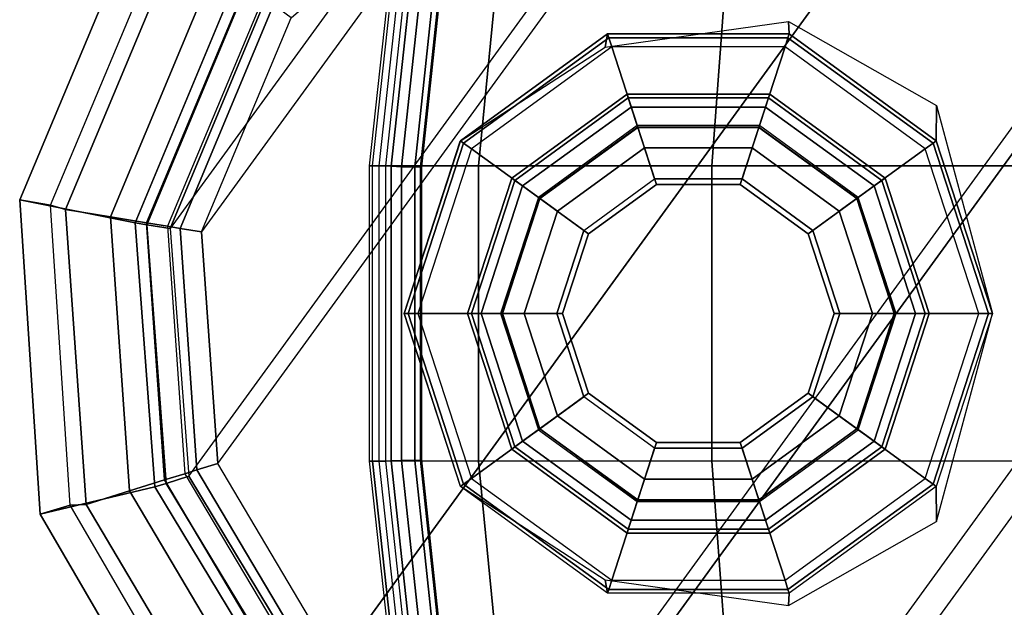
# Model space of a CAD drawing. Units: inches. Extents: x -11.7 to 14.7, y -13.1 to 13.1.
# Drawn here: x -11.1 to -10, y 7.2 to 7.8 of the extents above; entities that cross this region are included whole.
import ezdxf

# ---------------------------------------------------------------- set-up
doc = ezdxf.new("R2010")
doc.units = ezdxf.units.IN
doc.header["$MEASUREMENT"] = 0
doc.layers.add('SEAT-BASE', color=5, linetype='Continuous')
doc.layers.add('SEAT-CASTER', color=5, linetype='Continuous')

msp = doc.modelspace()

# ---------------------------------------------------------------- linework, layer by layer
at = {"layer": 'SEAT-BASE'}
for points in [[(-10.8829, 7.3181, 3.4298), (-10.3229, 8.0889, 3.4298), (-10.5895, 8.0237, 3.4298), (-10.9034, 7.5918, 3.4298)], [(-10.0556, 8.0266, 3.4298), (-10.7411, 7.0831, 3.4298), (-10.8829, 7.3181, 3.4298), (-10.3229, 8.0889, 3.4298)], [(-10.8508, 7.3321, 2.1778), (-10.3263, 8.0539, 2.1778), (-10.5752, 7.9918, 2.1778), (-10.8686, 7.588, 2.1778)], [(-10.72, 7.1114, 2.1778), (-10.8508, 7.3321, 2.1778), (-10.3263, 8.0539, 2.1778), (-10.076, 7.9977, 2.1778)], [(-10.5895, 8.0237, 3.4298), (-10.9034, 7.5918, 3.4298), (-10.798, 7.8452, 3.4298)], [(-9.8452, 7.8503, 3.4298), (-10.0556, 8.0266, 3.4298), (-10.7411, 7.0831, 3.4298), (-10.5084, 6.9375, 3.4298)], [(-10.72, 7.1114, 2.1778), (-10.076, 7.9977, 2.1778), (-9.8776, 7.8352, 2.1778), (-10.5041, 6.9729, 2.1778)], [(-10.5752, 7.9918, 2.1778), (-10.8686, 7.588, 2.1778), (-10.7698, 7.8247, 2.1778)], [(-10.942, 7.598, 3.3952), (-11.0697, 7.6235, 2.335), (-10.9349, 7.9447, 2.335), (-10.8296, 7.8682, 3.3952)], [(-11.0697, 7.6235, 2.335), (-11.0356, 7.6177, 2.2959), (-10.907, 7.9244, 2.2959), (-10.9349, 7.9447, 2.335)], [(-10.907, 7.9244, 2.2959), (-10.8931, 7.9143, 2.2959), (-11.0191, 7.6127, 2.2959), (-11.0356, 7.6177, 2.2959)], [(-11.0191, 7.6127, 2.2959), (-10.8931, 7.9143, 2.2959), (-10.8525, 7.8848, 2.2847), (-10.9695, 7.6046, 2.2846)], [(-10.9695, 7.6046, 2.2846), (-10.8525, 7.8848, 2.2847), (-10.8196, 7.8609, 2.2532), (-10.9294, 7.598, 2.2531)], [(-10.8191, 7.8605, 3.4199), (-10.9291, 7.5959, 3.4199), (-10.942, 7.598, 3.3952), (-10.8296, 7.8682, 3.3952)], [(-10.9294, 7.598, 2.2531), (-10.8196, 7.8609, 2.2532), (-10.8006, 7.8471, 2.2073), (-10.9062, 7.5942, 2.2073)], [(-10.798, 7.8452, 3.4298), (-10.9034, 7.5918, 3.4298), (-10.9291, 7.5959, 3.4199), (-10.8191, 7.8605, 3.4199)], [(-10.8006, 7.8471, 2.2073), (-10.9062, 7.5942, 2.2073), (-10.8924, 7.5919, 2.186), (-10.7893, 7.8389, 2.1861)], [(-9.8452, 7.8503, 3.4298), (-10.5084, 6.9375, 3.4298), (-10.2351, 6.9127, 3.4298), (-9.7371, 7.598, 3.4298)], [(-10.7893, 7.8389, 2.1861), (-10.8924, 7.5919, 2.186), (-10.8686, 7.588, 2.1778), (-10.7698, 7.8247, 2.1778)], [(-9.8776, 7.8352, 2.1778), (-10.5041, 6.9729, 2.1778), (-10.249, 6.946, 2.1778), (-9.7731, 7.6009, 2.1778)], [(-10.9202, 7.3062, 3.3952), (-11.0471, 7.2759, 2.335), (-11.0697, 7.6235, 2.335), (-10.942, 7.598, 3.3952)], [(-11.0471, 7.2759, 2.335), (-11.014, 7.2859, 2.2959), (-11.0356, 7.6177, 2.2959), (-11.0697, 7.6235, 2.335)], [(-11.0356, 7.6177, 2.2959), (-11.0191, 7.6127, 2.2959), (-10.9963, 7.2867, 2.2959), (-11.014, 7.2859, 2.2959)], [(-10.9963, 7.2867, 2.2959), (-11.0191, 7.6127, 2.2959), (-10.9695, 7.6046, 2.2846), (-10.9484, 7.3017, 2.2847)], [(-10.9484, 7.3017, 2.2847), (-10.9695, 7.6046, 2.2846), (-10.9294, 7.598, 2.2531), (-10.9095, 7.3138, 2.2532)], [(-10.9291, 7.5959, 3.4199), (-10.9078, 7.3101, 3.4199), (-10.9202, 7.3062, 3.3952), (-10.942, 7.598, 3.3952)], [(-10.9095, 7.3138, 2.2532), (-10.9294, 7.598, 2.2531), (-10.9062, 7.5942, 2.2073), (-10.8871, 7.3207, 2.2073)], [(-10.9034, 7.5918, 3.4298), (-10.8829, 7.3181, 3.4298), (-10.9078, 7.3101, 3.4199), (-10.9291, 7.5959, 3.4199)], [(-10.249, 6.946, 2.1778), (-9.7731, 7.6009, 2.1778), (-9.7686, 7.4228, 2.1778), (-10.0781, 6.9967, 2.1778)], [(-10.2351, 6.9127, 3.4298), (-9.7371, 7.598, 3.4298), (-9.6916, 7.4233, 3.43), (-10.0548, 6.9233, 3.43)], [(-10.9062, 7.5942, 2.2073), (-10.8872, 7.3207, 2.2073), (-10.8738, 7.3249, 2.1861), (-10.8924, 7.5919, 2.186)], [(-10.8924, 7.5919, 2.186), (-10.8738, 7.3249, 2.1861), (-10.8508, 7.3321, 2.1778), (-10.8686, 7.588, 2.1778)], [(-9.7686, 7.4228, 2.1778), (-10.0781, 6.9967, 2.1778), (-9.9702, 7.0655, 2.1778), (-9.8006, 7.2989, 2.1778)], [(-9.6916, 7.4233, 3.43), (-10.0548, 6.9233, 3.43), (-9.9389, 6.915, 3.4352), (-9.6479, 7.3156, 3.4352)], [(-10.8872, 7.3207, 2.2073), (-10.7474, 7.085, 2.2073), (-10.7373, 7.0947, 2.1861), (-10.8738, 7.3249, 2.1861)], [(-10.8738, 7.3249, 2.1861), (-10.7373, 7.0947, 2.1861), (-10.72, 7.1114, 2.1778), (-10.8508, 7.3321, 2.1778)], [(-10.7935, 7.0404, 2.2847), (-10.9484, 7.3017, 2.2847), (-10.9095, 7.3138, 2.2532), (-10.7643, 7.0687, 2.2532)], [(-10.7643, 7.0687, 2.2532), (-10.9095, 7.3138, 2.2532), (-10.8871, 7.3207, 2.2073), (-10.7474, 7.085, 2.2073)], [(-10.8829, 7.3181, 3.4298), (-10.7411, 7.0831, 3.4298), (-10.7597, 7.0648, 3.4199), (-10.9078, 7.3101, 3.4199)], [(-10.7689, 7.0557, 3.3952), (-10.8718, 6.9748, 2.335), (-11.0471, 7.2759, 2.335), (-10.9202, 7.3062, 3.3952)], [(-10.8297, 7.0055, 2.2959), (-10.9963, 7.2867, 2.2959), (-10.9484, 7.3017, 2.2847), (-10.7935, 7.0404, 2.2847)], [(-10.9078, 7.3101, 3.4199), (-10.7597, 7.0648, 3.4199), (-10.7689, 7.0557, 3.3952), (-10.9202, 7.3062, 3.3952)], [(-10.8718, 6.9748, 2.335), (-10.8467, 6.9986, 2.2959), (-11.014, 7.2859, 2.2959), (-11.0471, 7.2759, 2.335)], [(-11.014, 7.2859, 2.2959), (-10.9963, 7.2867, 2.2959), (-10.8297, 7.0055, 2.2959), (-10.8467, 6.9986, 2.2959)]]:
    msp.add_3dface(points, dxfattribs=at)
at = {"layer": 'SEAT-CASTER'}
for points in [[(-10.6799, 7.6609, 1.0853), (-10.6446, 7.9852, 1.082), (-10.6482, 7.9852, 0.9253), (-10.6836, 7.6609, 0.9236)], [(-10.6482, 7.9852, 0.9253), (-10.6836, 7.6609, 0.9236), (-10.6723, 7.6609, 0.8073), (-10.6372, 7.9852, 0.8125)], [(-10.531, 7.9852, 1.4813), (-10.5627, 7.6609, 1.4971), (-10.6799, 7.6609, 1.0853), (-10.6446, 7.9852, 1.082)], [(-10.6723, 7.6609, 0.8073), (-10.6372, 7.9852, 0.8125), (-10.6306, 7.9852, 0.7723), (-10.6653, 7.6609, 0.7654)], [(-10.659, 7.6606, 0.7557), (-10.6243, 7.9845, 0.7626), (-10.6306, 7.9852, 0.7723), (-10.6653, 7.6609, 0.7654)], [(-10.6477, 7.66, 0.7534), (-10.6131, 7.9827, 0.7603), (-10.6243, 7.9845, 0.7626), (-10.659, 7.6606, 0.7557)], [(-10.6477, 7.66, 0.7534), (-10.633, 7.66, 0.7563), (-10.5987, 7.9827, 0.7632), (-10.6131, 7.9827, 0.7603)], [(-10.5987, 7.9827, 0.7632), (-10.633, 7.66, 0.7563), (-10.6267, 7.6596, 0.7605), (-10.5925, 7.9816, 0.7674)], [(-10.5925, 7.9816, 0.7674), (-10.6267, 7.6596, 0.7605), (-10.6252, 7.6595, 0.768), (-10.591, 7.9811, 0.7748)], [(-10.2808, 7.9852, 1.8126), (-10.3047, 7.6609, 1.8388), (-10.5627, 7.6609, 1.4971), (-10.531, 7.9852, 1.4813)], [(-9.9278, 7.9852, 2.0312), (-9.9406, 7.6609, 2.0642), (-10.3047, 7.6609, 1.8388), (-10.2808, 7.9852, 1.8126)], [(-10.4202, 7.8068, 2.1628), (-10.4226, 7.7921, 1.6824), (-10.2201, 7.8205, 1.8911), (-10.2193, 7.8068, 2.1628)], [(-10.2193, 7.8068, 2.1628), (-10.2201, 7.8205, 1.8911), (-10.0564, 7.7277, 1.9929), (-10.0568, 7.6888, 2.1628)], [(-10.5827, 7.6888, 2.1628), (-10.5831, 7.6882, 1.4246), (-10.4226, 7.7921, 1.6824), (-10.4202, 7.8068, 2.1628)], [(-10.4188, 7.8026, 2.1734), (-10.5791, 7.6862, 2.1734), (-10.5827, 7.6888, 2.1628), (-10.4202, 7.8068, 2.1628)], [(-10.4155, 7.7926, 2.1778), (-10.5705, 7.6799, 2.1778), (-10.5791, 7.6862, 2.1734), (-10.4188, 7.8026, 2.1734)], [(-10.2207, 7.8026, 2.1734), (-10.4188, 7.8026, 2.1734), (-10.4202, 7.8068, 2.1628), (-10.2193, 7.8068, 2.1628)], [(-10.2239, 7.7926, 2.1778), (-10.4155, 7.7926, 2.1778), (-10.4188, 7.8026, 2.1734), (-10.2207, 7.8026, 2.1734)], [(-10.0689, 7.6799, 2.1778), (-10.2239, 7.7926, 2.1778), (-10.2207, 7.8026, 2.1734), (-10.0604, 7.6862, 2.1734)], [(-10.0604, 7.6862, 2.1734), (-10.2207, 7.8026, 2.1734), (-10.2193, 7.8068, 2.1628), (-10.0568, 7.6888, 2.1628)], [(-10.4755, 7.6109, 2.1778), (-10.3792, 7.6808, 2.1778), (-10.4155, 7.7926, 2.1778), (-10.5705, 7.6799, 2.1778)], [(-10.3792, 7.6808, 2.1778), (-10.2603, 7.6808, 2.1778), (-10.2239, 7.7926, 2.1778), (-10.4155, 7.7926, 2.1778)], [(-10.2603, 7.6808, 2.1778), (-10.164, 7.6109, 2.1778), (-10.0689, 7.6799, 2.1778), (-10.2239, 7.7926, 2.1778)], [(-10.3985, 7.7403, 2.3778), (-10.3985, 7.7403, 2.2878), (-10.526, 7.6476, 2.2878), (-10.526, 7.6476, 2.3778)], [(-10.3985, 7.7403, 2.2878), (-10.526, 7.6476, 2.2878), (-10.5225, 7.645, 2.2772), (-10.3972, 7.7361, 2.2772)], [(-10.3972, 7.7361, 2.3884), (-10.5225, 7.645, 2.3884), (-10.526, 7.6476, 2.3778), (-10.3985, 7.7403, 2.3778)], [(-10.2409, 7.7403, 2.3778), (-10.2409, 7.7403, 2.2878), (-10.3985, 7.7403, 2.2878), (-10.3985, 7.7403, 2.3778)], [(-10.2409, 7.7403, 2.2878), (-10.3985, 7.7403, 2.2878), (-10.3972, 7.7361, 2.2772), (-10.2423, 7.7361, 2.2772)], [(-10.2423, 7.7361, 2.3884), (-10.3972, 7.7361, 2.3884), (-10.3985, 7.7403, 2.3778), (-10.2409, 7.7403, 2.3778)], [(-10.1134, 7.6476, 2.2878), (-10.2409, 7.7403, 2.2878), (-10.2423, 7.7361, 2.2772), (-10.117, 7.645, 2.2772)], [(-10.117, 7.645, 2.3884), (-10.2423, 7.7361, 2.3884), (-10.2409, 7.7403, 2.3778), (-10.1134, 7.6476, 2.3778)], [(-10.1134, 7.6476, 2.3778), (-10.1134, 7.6476, 2.2878), (-10.2409, 7.7403, 2.2878), (-10.2409, 7.7403, 2.3778)], [(-10.3972, 7.7361, 2.2772), (-10.5225, 7.645, 2.2772), (-10.5139, 7.6388, 2.2728), (-10.3939, 7.726, 2.2728)], [(-10.3939, 7.726, 2.3928), (-10.5139, 7.6388, 2.3928), (-10.5225, 7.645, 2.3884), (-10.3972, 7.7361, 2.3884)], [(-10.3873, 7.7055, 2.43), (-10.4965, 7.6262, 2.43), (-10.5139, 7.6388, 2.3928), (-10.3939, 7.726, 2.3928)], [(-10.5139, 7.6388, 2.2728), (-10.4755, 7.6109, 2.2728), (-10.3792, 7.6808, 2.2728), (-10.3939, 7.726, 2.2728)], [(-10.2423, 7.7361, 2.2772), (-10.3972, 7.7361, 2.2772), (-10.3939, 7.726, 2.2728), (-10.2456, 7.726, 2.2728)], [(-10.2456, 7.726, 2.3928), (-10.3939, 7.726, 2.3928), (-10.3972, 7.7361, 2.3884), (-10.2423, 7.7361, 2.3884)], [(-10.2522, 7.7055, 2.43), (-10.3873, 7.7055, 2.43), (-10.3939, 7.726, 2.3928), (-10.2456, 7.726, 2.3928)], [(-10.3939, 7.726, 2.2728), (-10.3792, 7.6808, 2.2728), (-10.2603, 7.6808, 2.2728), (-10.2456, 7.726, 2.2728)], [(-10.2456, 7.726, 2.2728), (-10.2603, 7.6808, 2.2728), (-10.164, 7.6109, 2.2728), (-10.1256, 7.6388, 2.2728)], [(-10.143, 7.6262, 2.43), (-10.2522, 7.7055, 2.43), (-10.2456, 7.726, 2.3928), (-10.1256, 7.6388, 2.3928)], [(-10.117, 7.645, 2.2772), (-10.2423, 7.7361, 2.2772), (-10.2456, 7.726, 2.2728), (-10.1256, 7.6388, 2.2728)], [(-10.1256, 7.6388, 2.3928), (-10.2456, 7.726, 2.3928), (-10.2423, 7.7361, 2.3884), (-10.117, 7.645, 2.3884)], [(-10.0568, 7.6888, 2.1628), (-10.0564, 7.7277, 1.9929), (-9.9947, 7.4977, 2.0301), (-9.9947, 7.4977, 2.1628)], [(-10.4953, 7.6253, 2.4337), (-10.3868, 7.7041, 2.4337), (-10.3873, 7.7055, 2.43), (-10.4965, 7.6262, 2.43)], [(-10.3866, 7.7036, 2.4375), (-10.4949, 7.625, 2.4375), (-10.4953, 7.6253, 2.4337), (-10.3868, 7.7041, 2.4337)], [(-10.4464, 7.5897, 3.2428), (-10.3681, 7.6466, 3.2428), (-10.3866, 7.7036, 3.1828), (-10.4949, 7.625, 3.1828)], [(-10.3866, 7.7036, 3.1828), (-10.4949, 7.625, 3.1828), (-10.4949, 7.625, 2.9928), (-10.3866, 7.7036, 2.9928)], [(-10.4949, 7.625, 2.9928), (-10.3866, 7.7036, 2.9928), (-10.3661, 7.6404, 2.9928), (-10.4411, 7.5859, 2.9928)], [(-10.3661, 7.6404, 2.8978), (-10.4411, 7.5859, 2.8978), (-10.4949, 7.625, 2.8978), (-10.3866, 7.7036, 2.8978)], [(-10.4949, 7.625, 2.8978), (-10.3866, 7.7036, 2.8978), (-10.3866, 7.7036, 2.4375), (-10.4949, 7.625, 2.4375)], [(-10.3868, 7.7041, 2.4337), (-10.2527, 7.7041, 2.4337), (-10.2522, 7.7055, 2.43), (-10.3873, 7.7055, 2.43)], [(-10.2528, 7.7036, 2.4375), (-10.3866, 7.7036, 2.4375), (-10.3868, 7.7041, 2.4337), (-10.2527, 7.7041, 2.4337)], [(-10.3681, 7.6466, 3.2428), (-10.2714, 7.6466, 3.2428), (-10.2528, 7.7036, 3.1828), (-10.3866, 7.7036, 3.1828)], [(-10.2528, 7.7036, 3.1828), (-10.3866, 7.7036, 3.1828), (-10.3866, 7.7036, 2.9928), (-10.2528, 7.7036, 2.9928)], [(-10.3866, 7.7036, 2.9928), (-10.2528, 7.7036, 2.9928), (-10.2734, 7.6404, 2.9928), (-10.3661, 7.6404, 2.9928)], [(-10.2734, 7.6404, 2.8978), (-10.3661, 7.6404, 2.8978), (-10.3866, 7.7036, 2.8978), (-10.2528, 7.7036, 2.8978)], [(-10.3866, 7.7036, 2.8978), (-10.2528, 7.7036, 2.8978), (-10.2528, 7.7036, 2.4375), (-10.3866, 7.7036, 2.4375)], [(-10.2528, 7.7036, 2.9928), (-10.1446, 7.625, 2.9928), (-10.1984, 7.5859, 2.9928), (-10.2734, 7.6404, 2.9928)], [(-10.1984, 7.5859, 2.8978), (-10.2734, 7.6404, 2.8978), (-10.2528, 7.7036, 2.8978), (-10.1446, 7.625, 2.8978)], [(-10.2714, 7.6466, 3.2428), (-10.1931, 7.5897, 3.2428), (-10.1446, 7.625, 3.1828), (-10.2528, 7.7036, 3.1828)], [(-10.1446, 7.625, 2.4375), (-10.2528, 7.7036, 2.4375), (-10.2527, 7.7041, 2.4337), (-10.1442, 7.6253, 2.4337)], [(-10.1446, 7.625, 3.1828), (-10.2528, 7.7036, 3.1828), (-10.2528, 7.7036, 2.9928), (-10.1446, 7.625, 2.9928)], [(-10.2528, 7.7036, 2.8978), (-10.1446, 7.625, 2.8978), (-10.1446, 7.625, 2.4375), (-10.2528, 7.7036, 2.4375)], [(-10.2527, 7.7041, 2.4337), (-10.1442, 7.6253, 2.4337), (-10.143, 7.6262, 2.43), (-10.2522, 7.7055, 2.43)], [(-10.5791, 7.6862, 2.1734), (-10.6404, 7.4977, 2.1734), (-10.6447, 7.4977, 2.1628), (-10.5827, 7.6888, 2.1628)], [(-10.6447, 7.4977, 2.1628), (-10.6447, 7.4977, 1.2133), (-10.5831, 7.6882, 1.4246), (-10.5827, 7.6888, 2.1628)], [(-10.5705, 7.6799, 2.1778), (-10.6297, 7.4977, 2.1778), (-10.6404, 7.4977, 2.1734), (-10.5791, 7.6862, 2.1734)], [(-10.0097, 7.4977, 2.1778), (-10.0689, 7.6799, 2.1778), (-10.0604, 7.6862, 2.1734), (-9.9991, 7.4977, 2.1734)], [(-9.9991, 7.4977, 2.1734), (-10.0604, 7.6862, 2.1734), (-10.0568, 7.6888, 2.1628), (-9.9947, 7.4977, 2.1628)], [(-10.5122, 7.4977, 2.1778), (-10.4755, 7.6109, 2.1778), (-10.5705, 7.6799, 2.1778), (-10.6297, 7.4977, 2.1778)], [(-10.3792, 7.6808, 2.2728), (-10.3792, 7.6808, 2.1778), (-10.4755, 7.6109, 2.1778), (-10.4755, 7.6109, 2.2728)], [(-10.2603, 7.6808, 2.2728), (-10.2603, 7.6808, 2.1778), (-10.3792, 7.6808, 2.1778), (-10.3792, 7.6808, 2.2728)], [(-10.164, 7.6109, 2.2728), (-10.164, 7.6109, 2.1778), (-10.2603, 7.6808, 2.1778), (-10.2603, 7.6808, 2.2728)], [(-10.164, 7.6109, 2.1778), (-10.1272, 7.4977, 2.1778), (-10.0097, 7.4977, 2.1778), (-10.0689, 7.6799, 2.1778)], [(-10.6799, 7.3346, 1.0853), (-10.6799, 7.6609, 1.0853), (-10.6836, 7.6609, 0.9236), (-10.6836, 7.3346, 0.9236)], [(-10.6836, 7.6609, 0.9236), (-10.6836, 7.3346, 0.9236), (-10.6723, 7.3346, 0.8073), (-10.6723, 7.6609, 0.8073)], [(-10.5627, 7.6609, 1.4971), (-10.5627, 7.3346, 1.4971), (-10.6799, 7.3346, 1.0853), (-10.6799, 7.6609, 1.0853)], [(-10.6723, 7.3346, 0.8073), (-10.6723, 7.6609, 0.8073), (-10.6653, 7.6609, 0.7654), (-10.6653, 7.3346, 0.7654)], [(-10.659, 7.3348, 0.7557), (-10.659, 7.6606, 0.7557), (-10.6653, 7.6609, 0.7654), (-10.6653, 7.3346, 0.7654)], [(-10.6477, 7.3354, 0.7534), (-10.6477, 7.66, 0.7534), (-10.659, 7.6606, 0.7557), (-10.659, 7.3348, 0.7557)], [(-10.6477, 7.3354, 0.7534), (-10.633, 7.3354, 0.7563), (-10.633, 7.66, 0.7563), (-10.6477, 7.66, 0.7534)], [(-10.633, 7.66, 0.7563), (-10.633, 7.3354, 0.7563), (-10.6267, 7.3358, 0.7605), (-10.6267, 7.6596, 0.7605)], [(-10.3047, 7.6609, 1.8388), (-10.3047, 7.3346, 1.8388), (-10.5627, 7.3346, 1.4971), (-10.5627, 7.6609, 1.4971)], [(-9.9406, 7.6609, 2.0642), (-9.9406, 7.3346, 2.0642), (-10.3047, 7.3346, 1.8388), (-10.3047, 7.6609, 1.8388)], [(-10.6267, 7.6596, 0.7605), (-10.6267, 7.3358, 0.7605), (-10.6252, 7.336, 0.768), (-10.6252, 7.6595, 0.768)], [(-10.526, 7.6476, 2.3778), (-10.526, 7.6476, 2.2878), (-10.5747, 7.4977, 2.2878), (-10.5747, 7.4977, 2.3778)], [(-10.526, 7.6476, 2.2878), (-10.5747, 7.4977, 2.2878), (-10.5704, 7.4977, 2.2772), (-10.5225, 7.645, 2.2772)], [(-10.5225, 7.645, 2.3884), (-10.5704, 7.4977, 2.3884), (-10.5747, 7.4977, 2.3778), (-10.526, 7.6476, 2.3778)], [(-10.5225, 7.645, 2.2772), (-10.5704, 7.4977, 2.2772), (-10.5597, 7.4977, 2.2728), (-10.5139, 7.6388, 2.2728)], [(-10.5139, 7.6388, 2.3928), (-10.5597, 7.4977, 2.3928), (-10.5704, 7.4977, 2.3884), (-10.5225, 7.645, 2.3884)], [(-10.4965, 7.6262, 2.43), (-10.5383, 7.4977, 2.43), (-10.5597, 7.4977, 2.3928), (-10.5139, 7.6388, 2.3928)], [(-10.5597, 7.4977, 2.2728), (-10.5122, 7.4977, 2.2728), (-10.4755, 7.6109, 2.2728), (-10.5139, 7.6388, 2.2728)], [(-10.4411, 7.5859, 2.9928), (-10.3661, 7.6404, 2.9928), (-10.3661, 7.6404, 2.8978), (-10.4411, 7.5859, 2.8978)], [(-10.3661, 7.6404, 2.9928), (-10.2734, 7.6404, 2.9928), (-10.2734, 7.6404, 2.8978), (-10.3661, 7.6404, 2.8978)], [(-10.2734, 7.6404, 2.9928), (-10.1984, 7.5859, 2.9928), (-10.1984, 7.5859, 2.8978), (-10.2734, 7.6404, 2.8978)], [(-10.1256, 7.6388, 2.2728), (-10.164, 7.6109, 2.2728), (-10.1272, 7.4977, 2.2728), (-10.0797, 7.4977, 2.2728)], [(-10.1012, 7.4977, 2.43), (-10.143, 7.6262, 2.43), (-10.1256, 7.6388, 2.3928), (-10.0797, 7.4977, 2.3928)], [(-10.0691, 7.4977, 2.2772), (-10.117, 7.645, 2.2772), (-10.1256, 7.6388, 2.2728), (-10.0797, 7.4977, 2.2728)], [(-10.0797, 7.4977, 2.3928), (-10.1256, 7.6388, 2.3928), (-10.117, 7.645, 2.3884), (-10.0691, 7.4977, 2.3884)], [(-10.0647, 7.4977, 2.2878), (-10.1134, 7.6476, 2.2878), (-10.117, 7.645, 2.2772), (-10.0691, 7.4977, 2.2772)], [(-10.0691, 7.4977, 2.3884), (-10.117, 7.645, 2.3884), (-10.1134, 7.6476, 2.3778), (-10.0647, 7.4977, 2.3778)], [(-10.0647, 7.4977, 2.3778), (-10.0647, 7.4977, 2.2878), (-10.1134, 7.6476, 2.2878), (-10.1134, 7.6476, 2.3778)], [(-10.5368, 7.4977, 2.4337), (-10.4953, 7.6253, 2.4337), (-10.4965, 7.6262, 2.43), (-10.5383, 7.4977, 2.43)], [(-10.4949, 7.625, 2.4375), (-10.5362, 7.4977, 2.4375), (-10.5368, 7.4977, 2.4337), (-10.4953, 7.6253, 2.4337)], [(-10.4762, 7.4977, 3.2428), (-10.4464, 7.5897, 3.2428), (-10.4949, 7.625, 3.1828), (-10.5362, 7.4977, 3.1828)], [(-10.4949, 7.625, 3.1828), (-10.5362, 7.4977, 3.1828), (-10.5362, 7.4977, 2.9928), (-10.4949, 7.625, 2.9928)], [(-10.5362, 7.4977, 2.9928), (-10.4949, 7.625, 2.9928), (-10.4411, 7.5859, 2.9928), (-10.4697, 7.4977, 2.9928)], [(-10.4411, 7.5859, 2.8978), (-10.4697, 7.4977, 2.8978), (-10.5362, 7.4977, 2.8978), (-10.4949, 7.625, 2.8978)], [(-10.5362, 7.4977, 2.8978), (-10.4949, 7.625, 2.8978), (-10.4949, 7.625, 2.4375), (-10.5362, 7.4977, 2.4375)], [(-10.1446, 7.625, 2.9928), (-10.1032, 7.4977, 2.9928), (-10.1697, 7.4977, 2.9928), (-10.1984, 7.5859, 2.9928)], [(-10.1697, 7.4977, 2.8978), (-10.1984, 7.5859, 2.8978), (-10.1446, 7.625, 2.8978), (-10.1032, 7.4977, 2.8978)], [(-10.1931, 7.5897, 3.2428), (-10.1632, 7.4977, 3.2428), (-10.1032, 7.4977, 3.1828), (-10.1446, 7.625, 3.1828)], [(-10.1032, 7.4977, 2.4375), (-10.1446, 7.625, 2.4375), (-10.1442, 7.6253, 2.4337), (-10.1027, 7.4977, 2.4337)], [(-10.1032, 7.4977, 3.1828), (-10.1446, 7.625, 3.1828), (-10.1446, 7.625, 2.9928), (-10.1032, 7.4977, 2.9928)], [(-10.1446, 7.625, 2.8978), (-10.1032, 7.4977, 2.8978), (-10.1032, 7.4977, 2.4375), (-10.1446, 7.625, 2.4375)], [(-10.1442, 7.6253, 2.4337), (-10.1027, 7.4977, 2.4337), (-10.1012, 7.4977, 2.43), (-10.143, 7.6262, 2.43)], [(-10.4755, 7.6109, 2.2728), (-10.4755, 7.6109, 2.1778), (-10.5122, 7.4977, 2.1778), (-10.5122, 7.4977, 2.2728)], [(-10.1272, 7.4977, 2.2728), (-10.1272, 7.4977, 2.1778), (-10.164, 7.6109, 2.1778), (-10.164, 7.6109, 2.2728)], [(-10.4697, 7.4977, 2.9928), (-10.4411, 7.5859, 2.9928), (-10.4411, 7.5859, 2.8978), (-10.4697, 7.4977, 2.8978)], [(-10.1984, 7.5859, 2.9928), (-10.1697, 7.4977, 2.9928), (-10.1697, 7.4977, 2.8978), (-10.1984, 7.5859, 2.8978)], [(-10.6404, 7.4977, 2.1734), (-10.5791, 7.3093, 2.1734), (-10.5827, 7.3067, 2.1628), (-10.6447, 7.4977, 2.1628)], [(-10.6447, 7.4977, 2.1628), (-10.6447, 7.4977, 1.2133), (-10.5831, 7.3073, 1.4246), (-10.5827, 7.3067, 2.1628)], [(-10.6297, 7.4977, 2.1778), (-10.5705, 7.3155, 2.1778), (-10.5791, 7.3093, 2.1734), (-10.6404, 7.4977, 2.1734)], [(-10.4755, 7.3846, 2.1778), (-10.5122, 7.4977, 2.1778), (-10.6297, 7.4977, 2.1778), (-10.5705, 7.3155, 2.1778)], [(-10.5747, 7.4977, 2.3778), (-10.5747, 7.4977, 2.2878), (-10.526, 7.3478, 2.2878), (-10.526, 7.3478, 2.3778)], [(-10.5747, 7.4977, 2.2878), (-10.526, 7.3478, 2.2878), (-10.5225, 7.3504, 2.2772), (-10.5704, 7.4977, 2.2772)], [(-10.5704, 7.4977, 2.3884), (-10.5225, 7.3504, 2.3884), (-10.526, 7.3478, 2.3778), (-10.5747, 7.4977, 2.3778)], [(-10.5704, 7.4977, 2.2772), (-10.5225, 7.3504, 2.2772), (-10.5139, 7.3567, 2.2728), (-10.5597, 7.4977, 2.2728)], [(-10.5597, 7.4977, 2.3928), (-10.5139, 7.3567, 2.3928), (-10.5225, 7.3504, 2.3884), (-10.5704, 7.4977, 2.3884)], [(-10.5383, 7.4977, 2.43), (-10.4965, 7.3693, 2.43), (-10.5139, 7.3567, 2.3928), (-10.5597, 7.4977, 2.3928)], [(-10.5139, 7.3567, 2.2728), (-10.4755, 7.3846, 2.2728), (-10.5122, 7.4977, 2.2728), (-10.5597, 7.4977, 2.2728)], [(-10.4953, 7.3702, 2.4337), (-10.5368, 7.4977, 2.4337), (-10.5383, 7.4977, 2.43), (-10.4965, 7.3693, 2.43)], [(-10.5362, 7.4977, 2.4375), (-10.4949, 7.3705, 2.4375), (-10.4953, 7.3702, 2.4337), (-10.5368, 7.4977, 2.4337)], [(-10.4464, 7.4057, 3.2428), (-10.4762, 7.4977, 3.2428), (-10.5362, 7.4977, 3.1828), (-10.4949, 7.3705, 3.1828)], [(-10.5362, 7.4977, 3.1828), (-10.4949, 7.3705, 3.1828), (-10.4949, 7.3705, 2.9928), (-10.5362, 7.4977, 2.9928)], [(-10.4949, 7.3705, 2.9928), (-10.5362, 7.4977, 2.9928), (-10.4697, 7.4977, 2.9928), (-10.4411, 7.4096, 2.9928)], [(-10.4697, 7.4977, 2.8978), (-10.4411, 7.4096, 2.8978), (-10.4949, 7.3705, 2.8978), (-10.5362, 7.4977, 2.8978)], [(-10.4949, 7.3705, 2.8978), (-10.5362, 7.4977, 2.8978), (-10.5362, 7.4977, 2.4375), (-10.4949, 7.3705, 2.4375)], [(-10.5122, 7.4977, 2.2728), (-10.5122, 7.4977, 2.1778), (-10.4755, 7.3846, 2.1778), (-10.4755, 7.3846, 2.2728)], [(-10.4411, 7.4096, 2.9928), (-10.4697, 7.4977, 2.9928), (-10.4697, 7.4977, 2.8978), (-10.4411, 7.4096, 2.8978)], [(-10.1032, 7.4977, 2.9928), (-10.1446, 7.3705, 2.9928), (-10.1984, 7.4096, 2.9928), (-10.1697, 7.4977, 2.9928)], [(-10.1697, 7.4977, 2.9928), (-10.1984, 7.4096, 2.9928), (-10.1984, 7.4096, 2.8978), (-10.1697, 7.4977, 2.8978)], [(-10.1984, 7.4096, 2.8978), (-10.1697, 7.4977, 2.8978), (-10.1032, 7.4977, 2.8978), (-10.1446, 7.3705, 2.8978)], [(-10.1632, 7.4977, 3.2428), (-10.1931, 7.4057, 3.2428), (-10.1446, 7.3705, 3.1828), (-10.1032, 7.4977, 3.1828)], [(-10.0797, 7.4977, 2.2728), (-10.1272, 7.4977, 2.2728), (-10.164, 7.3846, 2.2728), (-10.1256, 7.3567, 2.2728)], [(-10.164, 7.3846, 2.2728), (-10.164, 7.3846, 2.1778), (-10.1272, 7.4977, 2.1778), (-10.1272, 7.4977, 2.2728)], [(-10.1272, 7.4977, 2.1778), (-10.164, 7.3846, 2.1778), (-10.0689, 7.3155, 2.1778), (-10.0097, 7.4977, 2.1778)], [(-10.1446, 7.3705, 3.1828), (-10.1032, 7.4977, 3.1828), (-10.1032, 7.4977, 2.9928), (-10.1446, 7.3705, 2.9928)], [(-10.1032, 7.4977, 2.8978), (-10.1446, 7.3705, 2.8978), (-10.1446, 7.3705, 2.4375), (-10.1032, 7.4977, 2.4375)], [(-10.1446, 7.3705, 2.4375), (-10.1032, 7.4977, 2.4375), (-10.1027, 7.4977, 2.4337), (-10.1442, 7.3702, 2.4337)], [(-10.1027, 7.4977, 2.4337), (-10.1442, 7.3702, 2.4337), (-10.143, 7.3693, 2.43), (-10.1012, 7.4977, 2.43)], [(-10.143, 7.3693, 2.43), (-10.1012, 7.4977, 2.43), (-10.0797, 7.4977, 2.3928), (-10.1256, 7.3567, 2.3928)], [(-10.117, 7.3504, 2.2772), (-10.0691, 7.4977, 2.2772), (-10.0797, 7.4977, 2.2728), (-10.1256, 7.3567, 2.2728)], [(-10.1256, 7.3567, 2.3928), (-10.0797, 7.4977, 2.3928), (-10.0691, 7.4977, 2.3884), (-10.117, 7.3504, 2.3884)], [(-10.1134, 7.3478, 2.2878), (-10.0647, 7.4977, 2.2878), (-10.0691, 7.4977, 2.2772), (-10.117, 7.3504, 2.2772)], [(-10.117, 7.3504, 2.3884), (-10.0691, 7.4977, 2.3884), (-10.0647, 7.4977, 2.3778), (-10.1134, 7.3478, 2.3778)], [(-10.1134, 7.3478, 2.3778), (-10.1134, 7.3478, 2.2878), (-10.0647, 7.4977, 2.2878), (-10.0647, 7.4977, 2.3778)], [(-10.0689, 7.3155, 2.1778), (-10.0097, 7.4977, 2.1778), (-9.9991, 7.4977, 2.1734), (-10.0604, 7.3093, 2.1734)], [(-10.0604, 7.3093, 2.1734), (-9.9991, 7.4977, 2.1734), (-9.9947, 7.4977, 2.1628), (-10.0568, 7.3067, 2.1628)], [(-10.0568, 7.3067, 2.1628), (-10.0564, 7.2678, 1.9929), (-9.9947, 7.4977, 2.0301), (-9.9947, 7.4977, 2.1628)], [(-10.3866, 7.2918, 2.9928), (-10.4949, 7.3705, 2.9928), (-10.4411, 7.4096, 2.9928), (-10.3661, 7.3551, 2.9928)], [(-10.4411, 7.4096, 2.8978), (-10.3661, 7.3551, 2.8978), (-10.3866, 7.2918, 2.8978), (-10.4949, 7.3705, 2.8978)], [(-10.3681, 7.3489, 3.2428), (-10.4464, 7.4057, 3.2428), (-10.4949, 7.3705, 3.1828), (-10.3866, 7.2918, 3.1828)], [(-10.3661, 7.3551, 2.9928), (-10.4411, 7.4096, 2.9928), (-10.4411, 7.4096, 2.8978), (-10.3661, 7.3551, 2.8978)], [(-10.1446, 7.3705, 2.9928), (-10.2528, 7.2918, 2.9928), (-10.2734, 7.3551, 2.9928), (-10.1984, 7.4096, 2.9928)], [(-10.1984, 7.4096, 2.9928), (-10.2734, 7.3551, 2.9928), (-10.2734, 7.3551, 2.8978), (-10.1984, 7.4096, 2.8978)], [(-10.2734, 7.3551, 2.8978), (-10.1984, 7.4096, 2.8978), (-10.1446, 7.3705, 2.8978), (-10.2528, 7.2918, 2.8978)], [(-10.1931, 7.4057, 3.2428), (-10.2714, 7.3489, 3.2428), (-10.2528, 7.2918, 3.1828), (-10.1446, 7.3705, 3.1828)], [(-10.3792, 7.3147, 2.1778), (-10.4755, 7.3846, 2.1778), (-10.5705, 7.3155, 2.1778), (-10.4155, 7.2029, 2.1778)], [(-10.3939, 7.2695, 2.2728), (-10.3792, 7.3147, 2.2728), (-10.4755, 7.3846, 2.2728), (-10.5139, 7.3567, 2.2728)], [(-10.4755, 7.3846, 2.2728), (-10.4755, 7.3846, 2.1778), (-10.3792, 7.3147, 2.1778), (-10.3792, 7.3147, 2.2728)], [(-10.1256, 7.3567, 2.2728), (-10.164, 7.3846, 2.2728), (-10.2603, 7.3147, 2.2728), (-10.2456, 7.2695, 2.2728)], [(-10.2603, 7.3147, 2.2728), (-10.2603, 7.3147, 2.1778), (-10.164, 7.3846, 2.1778), (-10.164, 7.3846, 2.2728)], [(-10.164, 7.3846, 2.1778), (-10.2603, 7.3147, 2.1778), (-10.2239, 7.2029, 2.1778), (-10.0689, 7.3155, 2.1778)], [(-10.4965, 7.3693, 2.43), (-10.3873, 7.2899, 2.43), (-10.3939, 7.2695, 2.3928), (-10.5139, 7.3567, 2.3928)], [(-10.3868, 7.2913, 2.4337), (-10.4953, 7.3702, 2.4337), (-10.4965, 7.3693, 2.43), (-10.3873, 7.2899, 2.43)], [(-10.4949, 7.3705, 2.4375), (-10.3866, 7.2918, 2.4375), (-10.3868, 7.2913, 2.4337), (-10.4953, 7.3702, 2.4337)], [(-10.4949, 7.3705, 3.1828), (-10.3866, 7.2918, 3.1828), (-10.3866, 7.2918, 2.9928), (-10.4949, 7.3705, 2.9928)], [(-10.3866, 7.2918, 2.8978), (-10.4949, 7.3705, 2.8978), (-10.4949, 7.3705, 2.4375), (-10.3866, 7.2918, 2.4375)], [(-10.2528, 7.2918, 3.1828), (-10.1446, 7.3705, 3.1828), (-10.1446, 7.3705, 2.9928), (-10.2528, 7.2918, 2.9928)], [(-10.1446, 7.3705, 2.8978), (-10.2528, 7.2918, 2.8978), (-10.2528, 7.2918, 2.4375), (-10.1446, 7.3705, 2.4375)], [(-10.2528, 7.2918, 2.4375), (-10.1446, 7.3705, 2.4375), (-10.1442, 7.3702, 2.4337), (-10.2527, 7.2913, 2.4337)], [(-10.1442, 7.3702, 2.4337), (-10.2527, 7.2913, 2.4337), (-10.2522, 7.2899, 2.43), (-10.143, 7.3693, 2.43)], [(-10.2522, 7.2899, 2.43), (-10.143, 7.3693, 2.43), (-10.1256, 7.3567, 2.3928), (-10.2456, 7.2695, 2.3928)], [(-10.5225, 7.3504, 2.2772), (-10.3972, 7.2594, 2.2772), (-10.3939, 7.2695, 2.2728), (-10.5139, 7.3567, 2.2728)], [(-10.5139, 7.3567, 2.3928), (-10.3939, 7.2695, 2.3928), (-10.3972, 7.2594, 2.3884), (-10.5225, 7.3504, 2.3884)], [(-10.2423, 7.2594, 2.2772), (-10.117, 7.3504, 2.2772), (-10.1256, 7.3567, 2.2728), (-10.2456, 7.2695, 2.2728)], [(-10.2456, 7.2695, 2.3928), (-10.1256, 7.3567, 2.3928), (-10.117, 7.3504, 2.3884), (-10.2423, 7.2594, 2.3884)], [(-10.526, 7.3478, 2.2878), (-10.3985, 7.2552, 2.2878), (-10.3972, 7.2594, 2.2772), (-10.5225, 7.3504, 2.2772)], [(-10.5225, 7.3504, 2.3884), (-10.3972, 7.2594, 2.3884), (-10.3985, 7.2552, 2.3778), (-10.526, 7.3478, 2.3778)], [(-10.526, 7.3478, 2.3778), (-10.526, 7.3478, 2.2878), (-10.3985, 7.2552, 2.2878), (-10.3985, 7.2552, 2.3778)], [(-10.2528, 7.2918, 2.9928), (-10.3866, 7.2918, 2.9928), (-10.3661, 7.3551, 2.9928), (-10.2734, 7.3551, 2.9928)], [(-10.3661, 7.3551, 2.8978), (-10.2734, 7.3551, 2.8978), (-10.2528, 7.2918, 2.8978), (-10.3866, 7.2918, 2.8978)], [(-10.2714, 7.3489, 3.2428), (-10.3681, 7.3489, 3.2428), (-10.3866, 7.2918, 3.1828), (-10.2528, 7.2918, 3.1828)], [(-10.2734, 7.3551, 2.9928), (-10.3661, 7.3551, 2.9928), (-10.3661, 7.3551, 2.8978), (-10.2734, 7.3551, 2.8978)], [(-10.2409, 7.2552, 2.2878), (-10.1134, 7.3478, 2.2878), (-10.117, 7.3504, 2.2772), (-10.2423, 7.2594, 2.2772)], [(-10.2423, 7.2594, 2.3884), (-10.117, 7.3504, 2.3884), (-10.1134, 7.3478, 2.3778), (-10.2409, 7.2552, 2.3778)], [(-10.2409, 7.2552, 2.3778), (-10.2409, 7.2552, 2.2878), (-10.1134, 7.3478, 2.2878), (-10.1134, 7.3478, 2.3778)], [(-10.6836, 7.3346, 0.9236), (-10.6482, 7.0103, 0.9253), (-10.6446, 7.0103, 1.082), (-10.6799, 7.3346, 1.0853)], [(-10.6372, 7.0103, 0.8125), (-10.6723, 7.3346, 0.8073), (-10.6836, 7.3346, 0.9236), (-10.6482, 7.0103, 0.9253)], [(-10.531, 7.0103, 1.4813), (-10.5627, 7.3346, 1.4971), (-10.6799, 7.3346, 1.0853), (-10.6446, 7.0103, 1.082)], [(-10.6653, 7.3346, 0.7654), (-10.6306, 7.0103, 0.7723), (-10.6372, 7.0103, 0.8125), (-10.6723, 7.3346, 0.8073)], [(-10.6243, 7.011, 0.7626), (-10.659, 7.3348, 0.7557), (-10.6653, 7.3346, 0.7654), (-10.6306, 7.0103, 0.7723)], [(-10.6131, 7.0127, 0.7603), (-10.6477, 7.3354, 0.7534), (-10.659, 7.3348, 0.7557), (-10.6243, 7.011, 0.7626)], [(-10.6131, 7.0127, 0.7603), (-10.5987, 7.0127, 0.7632), (-10.633, 7.3354, 0.7563), (-10.6477, 7.3354, 0.7534)], [(-10.633, 7.3354, 0.7563), (-10.5987, 7.0127, 0.7632), (-10.5925, 7.0139, 0.7674), (-10.6267, 7.3358, 0.7605)], [(-10.6267, 7.3358, 0.7605), (-10.5925, 7.0139, 0.7674), (-10.591, 7.0143, 0.7748), (-10.6252, 7.336, 0.768)], [(-10.2808, 7.0103, 1.8126), (-10.3047, 7.3346, 1.8388), (-10.5627, 7.3346, 1.4971), (-10.531, 7.0103, 1.4813)], [(-9.9278, 7.0103, 2.0312), (-9.9406, 7.3346, 2.0642), (-10.3047, 7.3346, 1.8388), (-10.2808, 7.0103, 1.8126)], [(-10.5705, 7.3155, 2.1778), (-10.4155, 7.2029, 2.1778), (-10.4188, 7.1928, 2.1734), (-10.5791, 7.3093, 2.1734)], [(-10.2603, 7.3147, 2.1778), (-10.3792, 7.3147, 2.1778), (-10.4155, 7.2029, 2.1778), (-10.2239, 7.2029, 2.1778)], [(-10.2456, 7.2695, 2.2728), (-10.2603, 7.3147, 2.2728), (-10.3792, 7.3147, 2.2728), (-10.3939, 7.2695, 2.2728)], [(-10.3792, 7.3147, 2.2728), (-10.3792, 7.3147, 2.1778), (-10.2603, 7.3147, 2.1778), (-10.2603, 7.3147, 2.2728)], [(-10.2239, 7.2029, 2.1778), (-10.0689, 7.3155, 2.1778), (-10.0604, 7.3093, 2.1734), (-10.2207, 7.1928, 2.1734)], [(-10.5827, 7.3067, 2.1628), (-10.5831, 7.3073, 1.4246), (-10.4226, 7.2034, 1.6824), (-10.4202, 7.1886, 2.1628)], [(-10.5791, 7.3093, 2.1734), (-10.4188, 7.1928, 2.1734), (-10.4202, 7.1886, 2.1628), (-10.5827, 7.3067, 2.1628)], [(-10.2207, 7.1928, 2.1734), (-10.0604, 7.3093, 2.1734), (-10.0568, 7.3067, 2.1628), (-10.2193, 7.1886, 2.1628)], [(-10.2193, 7.1886, 2.1628), (-10.2201, 7.1749, 1.8911), (-10.0564, 7.2678, 1.9929), (-10.0568, 7.3067, 2.1628)], [(-10.2527, 7.2913, 2.4337), (-10.3868, 7.2913, 2.4337), (-10.3873, 7.2899, 2.43), (-10.2522, 7.2899, 2.43)], [(-10.3866, 7.2918, 2.4375), (-10.2528, 7.2918, 2.4375), (-10.2527, 7.2913, 2.4337), (-10.3868, 7.2913, 2.4337)], [(-10.3866, 7.2918, 3.1828), (-10.2528, 7.2918, 3.1828), (-10.2528, 7.2918, 2.9928), (-10.3866, 7.2918, 2.9928)], [(-10.2528, 7.2918, 2.8978), (-10.3866, 7.2918, 2.8978), (-10.3866, 7.2918, 2.4375), (-10.2528, 7.2918, 2.4375)], [(-10.3873, 7.2899, 2.43), (-10.2522, 7.2899, 2.43), (-10.2456, 7.2695, 2.3928), (-10.3939, 7.2695, 2.3928)], [(-10.3972, 7.2594, 2.2772), (-10.2423, 7.2594, 2.2772), (-10.2456, 7.2695, 2.2728), (-10.3939, 7.2695, 2.2728)], [(-10.3939, 7.2695, 2.3928), (-10.2456, 7.2695, 2.3928), (-10.2423, 7.2594, 2.3884), (-10.3972, 7.2594, 2.3884)], [(-10.3985, 7.2552, 2.2878), (-10.2409, 7.2552, 2.2878), (-10.2423, 7.2594, 2.2772), (-10.3972, 7.2594, 2.2772)], [(-10.3972, 7.2594, 2.3884), (-10.2423, 7.2594, 2.3884), (-10.2409, 7.2552, 2.3778), (-10.3985, 7.2552, 2.3778)], [(-10.3985, 7.2552, 2.3778), (-10.3985, 7.2552, 2.2878), (-10.2409, 7.2552, 2.2878), (-10.2409, 7.2552, 2.3778)], [(-10.4202, 7.1886, 2.1628), (-10.4226, 7.2034, 1.6824), (-10.2201, 7.1749, 1.8911), (-10.2193, 7.1886, 2.1628)], [(-10.4188, 7.1928, 2.1734), (-10.2207, 7.1928, 2.1734), (-10.2193, 7.1886, 2.1628), (-10.4202, 7.1886, 2.1628)], [(-10.4155, 7.2029, 2.1778), (-10.2239, 7.2029, 2.1778), (-10.2207, 7.1928, 2.1734), (-10.4188, 7.1928, 2.1734)]]:
    msp.add_3dface(points, dxfattribs=at)
for points, invisible_edges in [([(-10.3681, 7.6466, 3.2428), (-10.3681, 7.3489, 3.2428), (-10.4464, 7.4057, 3.2428), (-10.4464, 7.5897, 3.2428)], 5), ([(-10.2714, 7.3489, 3.2428), (-10.2714, 7.6466, 3.2428), (-10.3681, 7.6466, 3.2428), (-10.3681, 7.3489, 3.2428)], 5), ([(-10.2714, 7.3489, 3.2428), (-10.1931, 7.4057, 3.2428), (-10.1931, 7.5897, 3.2428), (-10.2714, 7.6466, 3.2428)], 10), ([(-10.4464, 7.4057, 3.2428), (-10.4464, 7.5897, 3.2428), (-10.4762, 7.4977, 3.2428)], 1), ([(-10.1931, 7.5897, 3.2428), (-10.1931, 7.4057, 3.2428), (-10.1632, 7.4977, 3.2428)], 1)]:
    msp.add_3dface(points, dxfattribs=dict(at, invisible_edges=invisible_edges))

doc.saveas('drawing.dxf')
